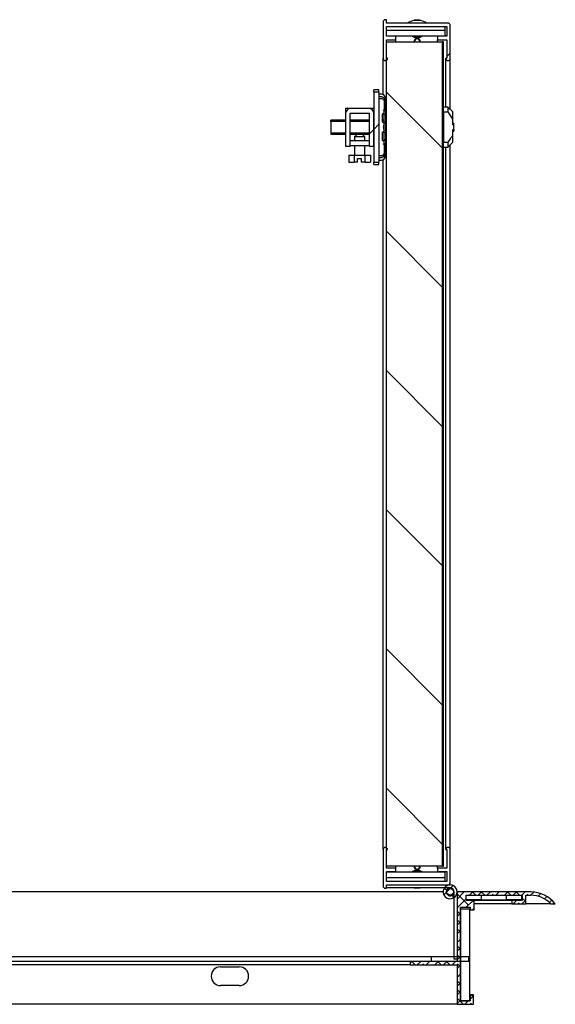
# Paper-space layout 'SHEET 2' of a CAD drawing. Units: inches. Extents: x 1 to 114, y 2 to 88.
# Drawn here: x 34 to 41, y 27 to 40 of the extents above; entities that cross this region are included whole.
import ezdxf

# ---------------------------------------------------------------- set-up
doc = ezdxf.new("R2010")
doc.units = ezdxf.units.IN
doc.header["$MEASUREMENT"] = 0

psp = doc.layouts.new('SHEET 2')

# ---------------------------------------------------------------- hatches: boundary and pattern name
at = {"linetype": 'Continuous', "lineweight": 18, "ltscale": 10.51}
h = psp.add_hatch(dxfattribs=at)
h.set_pattern_fill('ANSI32', scale=10.51, style=0)
edge = h.paths.add_edge_path(flags=0)
edge.add_line((38.8517, 40.1032), (38.8517, 40.1482))
edge.add_line((38.8517, 40.1482), (38.8377, 40.1482))
edge.add_arc((38.8377, 40.1172), 0.031, 90, 180)
edge.add_line((38.8067, 40.1172), (38.8067, 39.6332))
edge.add_arc((38.8367, 39.6332), 0.03, 180, 360)
edge.add_line((38.8667, 39.6332), (38.8517, 39.6332))
edge.add_line((38.8517, 39.6332), (38.8517, 39.8812))
edge.add_line((38.8517, 39.8812), (38.9767, 39.8812))
edge.add_line((38.9767, 39.8812), (38.9767, 39.9262))
edge.add_line((38.9767, 39.9262), (38.8517, 39.9262))
edge.add_line((38.8517, 39.9262), (38.8517, 40.0582))
edge.add_line((38.8517, 40.0582), (39.6587, 40.0582))
edge.add_line((39.6587, 40.0582), (39.6587, 39.9262))
edge.add_line((39.6587, 39.9262), (39.5337, 39.9262))
edge.add_line((39.5337, 39.9262), (39.5337, 39.8812))
edge.add_line((39.5337, 39.8812), (39.6587, 39.8812))
edge.add_line((39.6587, 39.8812), (39.6587, 39.6332))
edge.add_line((39.6587, 39.6332), (39.6437, 39.6332))
edge.add_arc((39.6737, 39.6332), 0.03, 180, 360)
edge.add_line((39.7037, 39.6332), (39.7037, 40.0722))
edge.add_arc((39.6727, 40.0722), 0.031, 0, 90)
edge.add_line((39.6727, 40.1032), (38.8517, 40.1032))
h = psp.add_hatch(dxfattribs=at)
h.set_pattern_fill('ANSI32', scale=10.51, angle=90, style=0)
h.paths.add_polyline_path([(38.8517, 39.9332), (39.6367, 39.9332), (39.6367, 40.0032), (38.8517, 40.0032)], flags=0)
h = psp.add_hatch(dxfattribs=at)
h.set_pattern_fill('ANSI31', scale=10.51, angle=90, style=0)
h.paths.add_polyline_path([(38.8517, 28.8532), (39.6017, 28.8532), (39.6017, 39.8532), (38.8517, 39.8532)], flags=0)
h = psp.add_hatch(dxfattribs=at)
h.set_pattern_fill('ANSI32', scale=10.51, style=0)
h.paths.add_polyline_path([(39.6017, 28.8532), (39.6117, 28.8532), (39.6117, 39.8532), (39.6017, 39.8532)], flags=0)
h = psp.add_hatch(dxfattribs=at)
h.set_pattern_fill('ANSI37', scale=10.51, angle=90, style=0)
h.paths.add_polyline_path([(38.7528, 38.2465441), (38.7528, 39.1823559), (38.6828, 39.1823559), (38.6828, 38.2465441)], flags=0)
h = psp.add_hatch(dxfattribs=at)
h.set_pattern_fill('ANSI31', scale=10.51, style=0)
edge = h.paths.add_edge_path(flags=0)
edge.add_line((38.7528, 39.1176075), (38.7528, 39.0978818))
edge.add_line((38.7528, 39.0978818), (38.7848, 39.0978818))
edge.add_spline(control_points=[(38.7848, 39.0978818), (38.7870166, 39.0978818), (38.789245, 39.0976471), (38.7914135, 39.0971878), (38.7949024, 39.0964486), (38.7983074, 39.0951027), (38.801375, 39.0932836), (38.8045375, 39.0914081), (38.8074224, 39.0889861), (38.8098538, 39.0862278), (38.8124658, 39.0832645), (38.8146205, 39.0798434), (38.816216, 39.0762297), (38.8179652, 39.0722677), (38.8190876, 39.0679781), (38.8195498, 39.0636719), (38.8197167, 39.0621166), (38.8198, 39.0605501), (38.8198, 39.0589858)], knot_values=[0.0035406823, 0.0035406823, 0.0035406823, 0.0035406823, 0.0037091616, 0.0037091616, 0.0037091616, 0.003980505, 0.003980505, 0.003980505, 0.0042601161, 0.0042601161, 0.0042601161, 0.0045605864, 0.0045605864, 0.0045605864, 0.0048902866, 0.0048902866, 0.0048902866, 0.0050088403, 0.0050088403, 0.0050088403, 0.0050088403], weights=[1, 1, 1, 1, 1, 1, 1, 1, 1, 1, 1, 1, 1, 1, 1, 1, 1, 1, 1], degree=3, periodic=0)
edge.add_line((38.8198, 39.0589858), (38.8198, 38.94445))
edge.add_line((38.8198, 38.94445), (38.8149705, 38.9327786))
edge.add_line((38.8149705, 38.9327786), (38.8344506, 38.9327786))
edge.add_line((38.8344506, 38.9327786), (38.8378, 38.9408729))
edge.add_line((38.8378, 38.9408729), (38.8378, 39.0589858))
edge.add_spline(control_points=[(38.8378, 39.0589858), (38.8378, 39.0625622), (38.8375116, 39.0661507), (38.8369324, 39.0696799), (38.8357211, 39.0770608), (38.8331769, 39.0843556), (38.8294222, 39.0908245), (38.8259202, 39.0968583), (38.8212415, 39.1023619), (38.8157652, 39.106684), (38.8108399, 39.1105712), (38.8051108, 39.11362), (38.7991115, 39.1154578), (38.7944991, 39.1168708), (38.789624, 39.1176075), (38.7848, 39.1176075)], knot_values=[0.0013402146, 0.0013402146, 0.0013402146, 0.0013402146, 0.0016117599, 0.0016117599, 0.0016117599, 0.0021828036, 0.0021828036, 0.0021828036, 0.0027154773, 0.0027154773, 0.0027154773, 0.0031937856, 0.0031937856, 0.0031937856, 0.0035606084, 0.0035606084, 0.0035606084, 0.0035606084], weights=[1, 1, 1, 1, 1, 1, 1, 1, 1, 1, 1, 1, 1, 1, 1, 1], degree=3, periodic=0)
edge.add_line((38.7848, 39.1176075), (38.7528, 39.1176075))
h = psp.add_hatch(dxfattribs=at)
h.set_pattern_fill('ANSI31', scale=10.51, style=0)
edge = h.paths.add_edge_path(flags=0)
edge.add_arc((38.3703, 38.89895), 0.0625, 90, 180)
edge.add_line((38.3078, 38.89895), (38.3078, 38.46145))
edge.add_line((38.3078, 38.46145), (38.3703, 38.46145))
edge.add_line((38.3703, 38.46145), (38.3703, 38.89895))
edge.add_line((38.3703, 38.89895), (38.6203, 38.89895))
edge.add_line((38.6203, 38.89895), (38.6203, 38.46145))
edge.add_line((38.6203, 38.46145), (38.6828, 38.46145))
edge.add_line((38.6828, 38.46145), (38.6828, 38.89895))
edge.add_arc((38.6203, 38.89895), 0.0625, 360, 450)
edge.add_line((38.6203, 38.96145), (38.3703, 38.96145))
h = psp.add_hatch(dxfattribs=at)
h.set_pattern_fill('ANSI31', scale=10.51, style=0)
h.paths.add_polyline_path([(38.799802, 38.8961214), (38.7990233, 38.8942395), (38.8185034, 38.8942395), (38.8192821, 38.8961214)], flags=0)
h = psp.add_hatch(dxfattribs=at)
h.set_pattern_fill('ANSI31', scale=10.51, angle=90, style=0)
edge = h.paths.add_edge_path(flags=0)
edge.add_line((39.7367, 38.68345), (39.7517, 38.68345))
edge.add_line((39.7517, 38.68345), (39.7517, 38.74545))
edge.add_line((39.7517, 38.74545), (39.7367, 38.74545))
edge.add_line((39.7367, 38.74545), (39.7367, 38.8201202))
edge.add_spline(control_points=[(39.7367, 38.8201202), (39.7215614, 38.8495607), (39.7029766, 38.877222), (39.6834192, 38.9039321), (39.681195, 38.9069696), (39.6789548, 38.9099954), (39.6767, 38.9130103)], knot_values=[0.0205953584, 0.0205953584, 0.0205953584, 0.0205953584, 0.0231388334, 0.0231388334, 0.0231388334, 0.0234266608, 0.0234266608, 0.0234266608, 0.0234266608], weights=[1, 1, 1, 1, 1, 1, 1], degree=3, periodic=0)
edge.add_line((39.6767, 38.9130103), (39.6117, 38.9130103))
edge.add_line((39.6117, 38.9130103), (39.6117, 38.5158897))
edge.add_line((39.6117, 38.5158897), (39.6767, 38.5158897))
edge.add_spline(control_points=[(39.6767, 38.5158897), (39.6910123, 38.5350271), (39.7047956, 38.5546057), (39.7173987, 38.5749095), (39.7242519, 38.58595), (39.7307576, 38.5972235), (39.7367, 38.6087798)], knot_values=[0.0121627625, 0.0121627625, 0.0121627625, 0.0121627625, 0.0139831803, 0.0139831803, 0.0139831803, 0.0149721988, 0.0149721988, 0.0149721988, 0.0149721988], weights=[1, 1, 1, 1, 1, 1, 1], degree=3, periodic=0)
edge.add_line((39.7367, 38.6087798), (39.7367, 38.68345))
h = psp.add_hatch(dxfattribs=at)
h.set_pattern_fill('ANSI31', scale=10.51, style=0)
h.paths.add_polyline_path([(38.7975586, 38.8869109), (38.7975586, 38.779508), (38.8170388, 38.779508), (38.8170388, 38.8869109)], flags=0)
h = psp.add_hatch(dxfattribs=at)
h.set_pattern_fill('ANSI31', scale=10.51, style=0)
h.paths.add_polyline_path([(38.7975586, 38.649392), (38.7975586, 38.5419891), (38.8170388, 38.5419891), (38.8170388, 38.649392)], flags=0)
h = psp.add_hatch(dxfattribs=at)
h.set_pattern_fill('ANSI31', scale=10.51, style=0)
edge = h.paths.add_edge_path(flags=0)
edge.add_spline(control_points=[(38.8198, 38.3699142), (38.8198, 38.3649986), (38.8189594, 38.3600078), (38.8172989, 38.3553812), (38.8156682, 38.3508376), (38.8131869, 38.3465045), (38.8100196, 38.3428616), (38.8080162, 38.3405574), (38.8057057, 38.338485), (38.803182, 38.3367662), (38.800151, 38.3347019), (38.7967371, 38.3331071), (38.7931986, 38.332144), (38.7904732, 38.3314021), (38.7876246, 38.3310182), (38.7848, 38.3310182)], knot_values=[0.0049375579, 0.0049375579, 0.0049375579, 0.0049375579, 0.0053127203, 0.0053127203, 0.0053127203, 0.0056816208, 0.0056816208, 0.0056816208, 0.0059126589, 0.0059126589, 0.0059126589, 0.0061920981, 0.0061920981, 0.0061920981, 0.0064073411, 0.0064073411, 0.0064073411, 0.0064073411], weights=[1, 1, 1, 1, 1, 1, 1, 1, 1, 1, 1, 1, 1, 1, 1, 1], degree=3, periodic=0)
edge.add_line((38.7848, 38.3310182), (38.7528, 38.3310182))
edge.add_line((38.7528, 38.3310182), (38.7528, 38.3112925))
edge.add_line((38.7528, 38.3112925), (38.7848, 38.3112925))
edge.add_spline(control_points=[(38.7848, 38.3112925), (38.7878018, 38.3112925), (38.7908162, 38.3115736), (38.7937666, 38.3121265), (38.7991175, 38.3131293), (38.8043629, 38.3150642), (38.8091034, 38.3177409), (38.8111293, 38.3188848), (38.8130814, 38.3201698), (38.8149358, 38.3215746), (38.8199747, 38.325392), (38.8243739, 38.3301892), (38.8278271, 38.3354844), (38.8312707, 38.3407648), (38.8338738, 38.3466744), (38.8355284, 38.3527574), (38.8370426, 38.3583239), (38.8378, 38.3641453), (38.8378, 38.3699142)], knot_values=[0.0081288376, 0.0081288376, 0.0081288376, 0.0081288376, 0.008355998, 0.008355998, 0.008355998, 0.0087687953, 0.0087687953, 0.0087687953, 0.0089432612, 0.0089432612, 0.0089432612, 0.0094249692, 0.0094249692, 0.0094249692, 0.0099044574, 0.0099044574, 0.0099044574, 0.010343365, 0.010343365, 0.010343365, 0.010343365], weights=[1, 1, 1, 1, 1, 1, 1, 1, 1, 1, 1, 1, 1, 1, 1, 1, 1, 1, 1], degree=3, periodic=0)
edge.add_line((38.8378, 38.3699142), (38.8378, 38.4880271))
edge.add_line((38.8378, 38.4880271), (38.8344506, 38.4961214))
edge.add_line((38.8344506, 38.4961214), (38.8149705, 38.4961214))
edge.add_line((38.8149705, 38.4961214), (38.8198, 38.48445))
edge.add_line((38.8198, 38.48445), (38.8198, 38.3699142))
h = psp.add_hatch(dxfattribs=at)
h.set_pattern_fill('ANSI31', scale=10.51, style=0)
h.paths.add_polyline_path([(38.8192821, 38.5327786), (38.8185034, 38.5346605), (38.7990233, 38.5346605), (38.799802, 38.5327786)], flags=0)
h = psp.add_hatch(dxfattribs=at)
h.set_pattern_fill('ANSI32', scale=10.51, style=0)
edge = h.paths.add_edge_path(flags=0)
edge.add_arc((38.8377, 28.5892), 0.031, 180, 270)
edge.add_line((38.8377, 28.5582), (38.8517, 28.5582))
edge.add_line((38.8517, 28.5582), (38.8517, 28.6032))
edge.add_line((38.8517, 28.6032), (39.6727, 28.6032))
edge.add_arc((39.6727, 28.6342), 0.031, 270, 360)
edge.add_line((39.7037, 28.6342), (39.7037, 29.0732))
edge.add_arc((39.6737, 29.0732), 0.03, 0, 180)
edge.add_line((39.6437, 29.0732), (39.6587, 29.0732))
edge.add_line((39.6587, 29.0732), (39.6587, 28.8252))
edge.add_line((39.6587, 28.8252), (39.5337, 28.8252))
edge.add_line((39.5337, 28.8252), (39.5337, 28.7802))
edge.add_line((39.5337, 28.7802), (39.6587, 28.7802))
edge.add_line((39.6587, 28.7802), (39.6587, 28.6482))
edge.add_line((39.6587, 28.6482), (38.8517, 28.6482))
edge.add_line((38.8517, 28.6482), (38.8517, 28.7802))
edge.add_line((38.8517, 28.7802), (38.9767, 28.7802))
edge.add_line((38.9767, 28.7802), (38.9767, 28.8252))
edge.add_line((38.9767, 28.8252), (38.8517, 28.8252))
edge.add_line((38.8517, 28.8252), (38.8517, 29.0732))
edge.add_line((38.8517, 29.0732), (38.8667, 29.0732))
edge.add_arc((38.8367, 29.0732), 0.03, 0, 180)
edge.add_line((38.8067, 29.0732), (38.8067, 28.5892))
h = psp.add_hatch(dxfattribs=at)
h.set_pattern_fill('ANSI32', scale=10.51, angle=90, style=0)
h.paths.add_polyline_path([(38.8517, 28.7032), (39.6367, 28.7032), (39.6367, 28.7732), (38.8517, 28.7732)], flags=0)
h = psp.add_hatch(dxfattribs=at)
h.set_pattern_fill('ANSI32', scale=10.51, angle=90, style=0)
edge = h.paths.add_edge_path(flags=0)
edge.add_arc((39.7017, 28.5107), 0.0525, -210, 90, ccw=False)
edge.add_line((39.6562337, 28.53695), (39.6215927, 28.55695))
edge.add_arc((39.7017, 28.5107), 0.0925, 150, 450)
edge.add_line((39.7017, 28.6032), (38.8517, 28.6032))
edge.add_line((38.8517, 28.6032), (38.8517, 28.5632))
edge.add_line((38.8517, 28.5632), (39.7017, 28.5632))
h = psp.add_hatch(dxfattribs=at)
h.set_pattern_fill('ANSI32', scale=10.51, style=0)
edge = h.paths.add_edge_path(flags=0)
edge.add_arc((39.7017, 28.5107), 0.0925, 0, 300)
edge.add_line((39.74795, 28.4305927), (39.72795, 28.4652337))
edge.add_arc((39.7017, 28.5107), 0.0525, 0, 300, ccw=False)
edge.add_line((39.7542, 28.5107), (39.7542, 27.6107))
edge.add_line((39.7542, 27.6107), (39.7942, 27.6107))
edge.add_line((39.7942, 27.6107), (39.7942, 28.5107))
h = psp.add_hatch(dxfattribs=at)
h.set_pattern_fill('ANSI32', scale=10.51, style=0)
edge = h.paths.add_edge_path(flags=0)
edge.add_arc((39.7017, 28.5107), 0.0455, 0, 360)
h = psp.add_hatch(dxfattribs=at)
h.set_pattern_fill('ANSI38', scale=0.656875, style=0)
edge = h.paths.add_edge_path(flags=0)
edge.add_arc((40.7772, 28.0957), 0.414, 37.82803015, 90)
edge.add_line((40.7772, 28.5097), (39.7942, 28.5097))
edge.add_line((39.7942, 28.5097), (39.7942, 27.5807))
edge.add_line((39.7942, 27.5807), (39.1692, 27.5807))
edge.add_line((39.1692, 27.5807), (39.1692, 27.5357))
edge.add_line((39.1692, 27.5357), (39.7942, 27.5357))
edge.add_line((39.7942, 27.5357), (39.7942, 27.0097))
edge.add_line((39.7942, 27.0097), (40.0142, 27.0097))
edge.add_line((40.0142, 27.0097), (40.0142, 27.1347))
edge.add_line((40.0142, 27.1347), (39.9692, 27.1347))
edge.add_line((39.9692, 27.1347), (39.9692, 27.0547))
edge.add_line((39.9692, 27.0547), (39.8392, 27.0547))
edge.add_line((39.8392, 27.0547), (39.8392, 28.3047))
edge.add_line((39.8392, 28.3047), (39.9692, 28.3047))
edge.add_line((39.9692, 28.3047), (39.9692, 28.2697))
edge.add_line((39.9692, 28.2697), (40.0242, 28.2697))
edge.add_line((40.0242, 28.2697), (40.0242, 28.3947))
edge.add_line((40.0242, 28.3947), (39.9142, 28.3947))
edge.add_line((39.9142, 28.3947), (39.9142, 28.4647))
edge.add_line((39.9142, 28.4647), (40.6642, 28.4647))
edge.add_line((40.6642, 28.4647), (40.6642, 28.3947))
edge.add_line((40.6642, 28.3947), (40.5242, 28.3947))
edge.add_line((40.5242, 28.3947), (40.5242, 28.3496035))
edge.add_line((40.5242, 28.3496035), (40.7092, 28.3496035))
edge.add_line((40.7092, 28.3496035), (40.7092, 28.4647))
edge.add_line((40.7092, 28.4647), (40.7772, 28.4647))
edge.add_arc((40.7772, 28.0957), 0.369, 43.47874478, 90, ccw=False)
edge.add_line((41.0449574, 28.3496035), (41.1042, 28.3496035))
h = psp.add_hatch(dxfattribs=at)
h.set_pattern_fill('ANSI32', scale=10.51, style=0)
h.paths.add_polyline_path([(39.8392, 28.2847), (39.8392, 27.0547), (39.9642, 27.0547), (39.9642, 28.2847)], flags=0)
h = psp.add_hatch(dxfattribs=at)
h.set_pattern_fill('ANSI34', scale=10.51, angle=90, style=0)
h.paths.add_polyline_path([(39.4517, 27.5807), (39.9517, 27.5807), (39.9517, 27.6432), (39.4517, 27.6432)], flags=0)

# ---------------------------------------------------------------- linework, layer by layer
at = {"color": 7, "linetype": 'Continuous', "lineweight": 25, "ltscale": 10.51}
for p, q in [((38.8067, 40.1172), (38.8067, 39.6332)), ((38.8517, 40.1482), (38.8377, 40.1482)), ((38.8517, 40.1032), (38.8517, 40.1482)), ((39.6727, 40.1032), (38.8517, 40.1032)), ((39.2205333, 40.1471078), (39.2205333, 40.1391299)), ((39.2205333, 40.1471078), (39.3038667, 40.1471078)), ((39.2622, 40.1391299), (39.2205333, 40.1391299)), ((39.3038667, 40.1391299), (39.2622, 40.1391299)), ((39.3038667, 40.1391299), (39.3038667, 40.1471078)), ((38.8517, 40.0582), (39.6587, 40.0582)), ((38.8517, 39.9262), (38.8517, 40.0582)), ((38.8517, 39.9332), (38.8517, 40.0032)), ((39.6367, 40.0032), (38.8517, 40.0032)), ((39.6367, 40.0032), (39.6367, 40.0582)), ((39.6367, 39.9332), (39.6367, 40.0032)), ((39.6587, 40.0582), (39.6587, 39.9262)), ((39.7037, 39.6332), (39.7037, 40.0722)), ((38.8517, 39.9332), (39.6367, 39.9332)), ((38.9767, 39.9262), (38.8517, 39.9262)), ((38.8517, 39.8812), (38.9767, 39.8812)), ((38.8517, 39.6332), (38.8517, 39.8812)), ((38.8517, 28.8532), (38.8517, 39.8532)), ((38.8517, 39.8532), (39.6017, 39.8532)), ((38.9767, 39.8812), (38.9767, 39.9262)), ((38.9767, 39.8532), (38.9767, 39.8812)), ((39.2205333, 39.9163489), (39.2205333, 39.9153214)), ((39.2205333, 39.9163489), (39.3038667, 39.9163489)), ((39.2205333, 39.9153214), (39.3038667, 39.9153214)), ((39.3038667, 39.9153214), (39.3038667, 39.9163489)), ((39.5337, 39.9262), (39.5337, 39.8812)), ((39.6587, 39.9262), (39.5337, 39.9262)), ((39.5337, 39.8812), (39.6587, 39.8812)), ((39.5337, 39.8532), (39.5337, 39.8812)), ((39.6017, 28.8532), (39.6017, 39.8532)), ((39.6117, 39.8532), (39.6017, 39.8532)), ((39.6117, 28.8532), (39.6117, 39.8532)), ((39.6367, 39.9332), (39.6367, 39.9262)), ((39.6587, 39.8812), (39.6587, 39.6332)), ((38.8067, 39.1497138), (38.8067, 39.6332)), ((38.8667, 39.6332), (38.8517, 39.6332)), ((39.6587, 39.6332), (39.6437, 39.6332)), ((39.6437, 38.97995), (39.6437, 39.6332)), ((39.7037, 38.9503994), (39.7037, 39.6332)), ((38.7528, 39.21445), (38.6828, 39.21445)), ((38.6828, 39.1823559), (38.6828, 39.21445)), ((38.6828, 39.1823559), (38.6828, 38.2465441)), ((38.7528, 39.1823559), (38.6828, 39.1823559)), ((38.7528, 39.1823559), (38.7528, 39.21445)), ((38.7528, 39.1823559), (38.7528, 38.2465441)), ((38.7848, 39.15445), (38.7528, 39.15445)), ((38.7528, 39.1176075), (38.7528, 39.0978818)), ((38.7848, 39.1176075), (38.7528, 39.1176075)), ((38.7528, 39.0978818), (38.7848, 39.0978818)), ((38.8198, 39.0589858), (38.8198, 38.94445)), ((38.8378, 39.100442), (38.8378, 39.059977)), ((38.8378, 38.9408729), (38.8378, 39.0589858)), ((38.3078, 38.96745), (38.3078, 38.89895)), ((38.3078, 38.96745), (38.3703, 38.96745)), ((38.3078, 38.89895), (38.3078, 38.46145)), ((38.3703, 38.96145), (38.3703, 38.96745)), ((38.6203, 38.96145), (38.3703, 38.96145)), ((38.3703, 38.89895), (38.6203, 38.89895)), ((38.3703, 38.46145), (38.3703, 38.89895)), ((38.6203, 38.96145), (38.6203, 38.96745)), ((38.6203, 38.96745), (38.6828, 38.96745)), ((38.6203, 38.89895), (38.6203, 38.46145)), ((38.6828, 38.46145), (38.6828, 38.89895)), ((38.7993585, 38.8915672), (38.7975586, 38.8869109)), ((38.7990233, 38.8942395), (38.799802, 38.8961214)), ((38.7990233, 38.8942395), (38.8185034, 38.8942395)), ((38.8188386, 38.8915672), (38.7993585, 38.8915672)), ((38.799802, 38.8961214), (38.8192821, 38.8961214)), ((38.8149705, 38.9327786), (38.8198, 38.94445)), ((38.8344506, 38.9327786), (38.8149705, 38.9327786)), ((38.8170388, 38.8869109), (38.8188386, 38.8915672)), ((38.8192821, 38.8961214), (38.8185034, 38.8942395)), ((38.8198, 38.91445), (38.8198, 38.9327786)), ((38.8378, 38.9408729), (38.8344506, 38.9327786)), ((38.8378, 38.9408729), (38.8378, 38.9002434)), ((38.8378, 38.9002434), (38.8378, 38.7729062)), ((39.6747, 38.97995), (39.6117, 38.97995)), ((39.6117, 38.9130103), (39.6117, 38.5158897)), ((39.6767, 38.9130103), (39.6117, 38.9130103)), ((39.6747, 38.9776989), (39.6747, 38.97995)), ((39.6767, 38.9776989), (39.6747, 38.9776989)), ((39.6767, 38.9130103), (39.6767, 38.9776989)), ((39.7367, 38.9170333), (39.6767, 38.9776989)), ((39.7367, 38.8209809), (39.7367, 38.9170333)), ((38.3078, 38.80795), (38.1117, 38.80795)), ((38.1117, 38.789668), (38.1117, 38.80795)), ((38.3078, 38.789668), (38.1117, 38.789668)), ((38.1117, 38.789668), (38.1117, 38.639232)), ((38.6203, 38.80795), (38.3703, 38.80795)), ((38.6203, 38.789668), (38.3703, 38.789668)), ((38.8170388, 38.8869109), (38.7975586, 38.8869109)), ((38.7975586, 38.779508), (38.7975586, 38.8869109)), ((38.7975586, 38.779508), (38.8170388, 38.779508)), ((38.8170388, 38.8869109), (38.8170388, 38.779508)), ((38.8517, 38.80795), (38.8378, 38.80795)), ((38.8517, 38.789668), (38.8378, 38.789668)), ((38.8378, 38.75845), (38.8378, 38.7729062)), ((39.7367, 38.74545), (39.7367, 38.8201202)), ((39.7367, 38.7687209), (39.7517, 38.7687209)), ((39.7517, 38.74545), (39.7517, 38.7687209)), ((38.1117, 38.639232), (38.3078, 38.639232)), ((38.1117, 38.639232), (38.1117, 38.62095)), ((38.3703, 38.639232), (38.6203, 38.639232)), ((38.8170388, 38.649392), (38.7975586, 38.649392)), ((38.7975586, 38.5419891), (38.7975586, 38.649392)), ((38.8170388, 38.649392), (38.8170388, 38.5419891)), ((38.8198, 38.67045), (38.8198, 38.75845)), ((38.8378, 38.75845), (38.8378, 38.67045)), ((38.8378, 38.6559938), (38.8378, 38.67045)), ((38.8378, 38.6559938), (38.8378, 38.5286566)), ((38.8378, 38.639232), (38.8517, 38.639232)), ((39.7517, 38.74545), (39.7367, 38.74545)), ((39.7367, 38.68345), (39.7517, 38.68345)), ((39.7367, 38.6087798), (39.7367, 38.68345)), ((39.7367, 38.6601791), (39.7517, 38.6601791)), ((39.7517, 38.68345), (39.7517, 38.74545)), ((39.7517, 38.68345), (39.7517, 38.6601791)), ((38.1117, 38.62095), (38.3078, 38.62095)), ((38.3703, 38.62095), (38.6203, 38.62095)), ((38.6203, 38.52995), (38.3703, 38.52995)), ((38.4613, 38.62095), (38.4267, 38.58635)), ((38.4267, 38.58635), (38.4267, 38.52995)), ((38.5639, 38.58635), (38.4267, 38.58635)), ((38.5639, 38.58635), (38.5293, 38.62095)), ((38.5639, 38.52995), (38.5639, 38.58635)), ((38.7975586, 38.5419891), (38.7993585, 38.5373328)), ((38.7975586, 38.5419891), (38.8170388, 38.5419891)), ((38.799802, 38.5327786), (38.7990233, 38.5346605)), ((38.8185034, 38.5346605), (38.7990233, 38.5346605)), ((38.7993585, 38.5373328), (38.8188386, 38.5373328)), ((38.8192821, 38.5327786), (38.799802, 38.5327786)), ((38.8149705, 38.4961214), (38.8344506, 38.4961214)), ((38.8198, 38.48445), (38.8149705, 38.4961214)), ((38.8188386, 38.5373328), (38.8170388, 38.5419891)), ((38.8185034, 38.5346605), (38.8192821, 38.5327786)), ((38.8198, 38.4961214), (38.8198, 38.51445)), ((38.8344506, 38.4961214), (38.8378, 38.4880271)), ((38.8378, 38.62095), (38.8517, 38.62095)), ((38.8378, 38.5286566), (38.8378, 38.4880271)), ((39.6117, 38.5158897), (39.6767, 38.5158897)), ((39.6767, 38.4512011), (39.6767, 38.5158897)), ((39.6767, 38.4512011), (39.7367, 38.5118667)), ((39.7367, 38.5118667), (39.7367, 38.6087798)), ((38.3078, 38.46145), (38.3703, 38.46145)), ((38.3703, 38.46745), (38.6203, 38.46745)), ((38.4267, 38.46745), (38.4267, 38.34245)), ((38.5639, 38.34245), (38.5639, 38.46745)), ((38.6203, 38.46145), (38.6828, 38.46145)), ((38.8198, 38.48445), (38.8198, 38.3699142)), ((38.8378, 38.3699142), (38.8378, 38.4880271)), ((38.8378, 38.3657762), (38.8378, 38.328458)), ((39.6117, 38.44895), (39.6747, 38.44895)), ((39.6437, 29.0732), (39.6437, 38.44895)), ((39.6747, 38.4512011), (39.6767, 38.4512011)), ((39.6747, 38.44895), (39.6747, 38.4512011)), ((39.7037, 29.0732), (39.7037, 38.4785006)), ((38.3509624, 38.34245), (38.3509624, 38.2487)), ((38.3509624, 38.34245), (38.4231312, 38.34245)), ((38.3509624, 38.2487), (38.4231312, 38.2487)), ((38.4231312, 38.34245), (38.4231312, 38.2487)), ((38.4231312, 38.34245), (38.5674688, 38.34245)), ((38.46786, 38.2487), (38.4231312, 38.2487)), ((38.46786, 38.2947), (38.51586, 38.2947)), ((38.46786, 38.2487), (38.46786, 38.2947)), ((38.51586, 38.2947), (38.51586, 38.2487)), ((38.5674688, 38.2487), (38.51586, 38.2487)), ((38.5674688, 38.2487), (38.5674688, 38.34245)), ((38.5674688, 38.34245), (38.6396375, 38.34245)), ((38.5674688, 38.2487), (38.6396375, 38.2487)), ((38.6396375, 38.34245), (38.6396375, 38.2487)), ((38.6828, 38.2465441), (38.7528, 38.2465441)), ((38.6828, 38.21445), (38.6828, 38.2465441)), ((38.7848, 38.3310182), (38.7528, 38.3310182)), ((38.7528, 38.3310182), (38.7528, 38.3112925)), ((38.7528, 38.3112925), (38.7848, 38.3112925)), ((38.7528, 38.27445), (38.7848, 38.27445)), ((38.7528, 38.21445), (38.7528, 38.2465441)), ((38.8067, 29.0732), (38.8067, 38.2791862)), ((38.6828, 38.21445), (38.7528, 38.21445)), ((38.8067, 29.0732), (38.8067, 28.5892)), ((38.8517, 28.8252), (38.8517, 29.0732)), ((38.8517, 29.0732), (38.8667, 29.0732)), ((39.6437, 29.0732), (39.6587, 29.0732)), ((39.6587, 29.0732), (39.6587, 28.8252)), ((39.7037, 28.6342), (39.7037, 29.0732)), ((39.6017, 28.8532), (38.8517, 28.8532)), ((38.9767, 28.8252), (38.8517, 28.8252)), ((38.8517, 28.6482), (38.8517, 28.7802)), ((38.8517, 28.7802), (38.9767, 28.7802)), ((38.9767, 28.8252), (38.9767, 28.8532)), ((38.9767, 28.7802), (38.9767, 28.8252)), ((39.2205333, 28.7910786), (39.2205333, 28.7900511)), ((39.3038667, 28.7910786), (39.2205333, 28.7910786)), ((39.3038667, 28.7900511), (39.2205333, 28.7900511)), ((39.3038667, 28.7900511), (39.3038667, 28.7910786)), ((39.5337, 28.8252), (39.5337, 28.8532)), ((39.6587, 28.8252), (39.5337, 28.8252)), ((39.5337, 28.8252), (39.5337, 28.7802)), ((39.5337, 28.7802), (39.6587, 28.7802)), ((39.6017, 28.8532), (39.6117, 28.8532)), ((39.6367, 28.7802), (39.6367, 28.7732)), ((39.6587, 28.7802), (39.6587, 28.6482)), ((38.8517, 28.7032), (38.8517, 28.7732)), ((39.6367, 28.7732), (38.8517, 28.7732)), ((38.8517, 28.7032), (39.6367, 28.7032)), ((39.6587, 28.6482), (38.8517, 28.6482)), ((39.6367, 28.7032), (39.6367, 28.7732)), ((39.6367, 28.6482), (39.6367, 28.7032)), ((38.8377, 28.5582), (38.8517, 28.5582)), ((38.8517, 28.5632), (38.8517, 28.6032)), ((38.8517, 28.6032), (39.7017, 28.6032)), ((38.8517, 28.5582), (38.8517, 28.6032)), ((38.8517, 28.6032), (39.6727, 28.6032)), ((39.7017, 28.5632), (38.8517, 28.5632)), ((39.2205333, 28.5632), (39.2205333, 28.5592922)), ((39.3038667, 28.5592922), (39.2205333, 28.5592922)), ((39.3038667, 28.5592922), (39.3038667, 28.5632)), ((39.6215927, 28.55695), (39.6562337, 28.53695)), ((39.7542, 27.6107), (39.7542, 28.5107)), ((39.7942, 28.5107), (39.7942, 27.6107)), ((39.6092054, 28.5097), (16.4191946, 28.5097)), ((39.656211, 28.5097), (39.6492095, 28.5097)), ((39.72795, 28.4652337), (39.74795, 28.4305927)), ((39.7541905, 28.5097), (39.747189, 28.5097)), ((40.7772, 28.5097), (39.7942, 28.5097)), ((39.7942, 28.5097), (39.7942, 27.5807)), ((39.9142, 28.4647), (40.6642, 28.4647)), ((39.9142, 28.3947), (39.9142, 28.4647)), ((40.1142, 28.4047), (39.9142, 28.4047)), ((40.0242, 28.3947), (39.9142, 28.3947)), ((40.0242, 28.2697), (40.0242, 28.3947)), ((40.5242, 28.3947), (40.0242, 28.3947)), ((40.1142, 28.4647), (40.1142, 28.4047)), ((40.1142, 28.4047), (40.4542, 28.4047)), ((40.4542, 28.4047), (40.4542, 28.4647)), ((40.6542, 28.4047), (40.4542, 28.4047)), ((40.6642, 28.3947), (40.5242, 28.3947)), ((40.5242, 28.3947), (40.5242, 28.3496035)), ((40.6542, 28.4647), (40.6542, 28.4047)), ((40.6642, 28.4647), (40.6642, 28.3947)), ((40.7092, 28.3496035), (40.7092, 28.4647)), ((40.7092, 28.4647), (40.7772, 28.4647)), ((39.8392, 28.3047), (39.9692, 28.3047)), ((39.8392, 27.0547), (39.8392, 28.3047)), ((39.8392, 28.2847), (39.9642, 28.2847)), ((39.8392, 28.2847), (39.8392, 27.0547)), ((39.9642, 27.0547), (39.9642, 28.2847)), ((39.9692, 28.2697), (39.9642, 28.2697)), ((39.9692, 28.3047), (39.9692, 28.2697)), ((39.9692, 28.2697), (40.0242, 28.2697)), ((40.5242, 28.3496035), (40.0242, 28.3496035)), ((40.5242, 28.3496035), (40.7092, 28.3496035)), ((41.0449574, 28.3496035), (40.7092, 28.3496035)), ((41.0449574, 28.3496035), (41.1042, 28.3496035)), ((39.4517, 27.6432), (16.5767, 27.6432)), ((39.4517, 27.5807), (39.4517, 27.6432)), ((39.9517, 27.6432), (39.4517, 27.6432)), ((39.7942, 27.6107), (39.7542, 27.6107)), ((39.9517, 27.5807), (39.9517, 27.6432)), ((39.1692, 27.5807), (16.8592, 27.5807)), ((39.1692, 27.5357), (16.8592, 27.5357)), ((36.6392, 27.5097), (36.8892, 27.5097)), ((39.7942, 27.5807), (39.1692, 27.5807)), ((39.1692, 27.5807), (39.1692, 27.5357)), ((39.1692, 27.5357), (39.7942, 27.5357)), ((39.9517, 27.5807), (39.4517, 27.5807)), ((39.7942, 27.5357), (39.7942, 27.0097)), ((36.8892, 27.2597), (36.6392, 27.2597)), ((39.9692, 27.1347), (39.9642, 27.1347)), ((40.0142, 27.1347), (39.9692, 27.1347)), ((39.9692, 27.1347), (39.9692, 27.0547)), ((40.0142, 27.0097), (40.0142, 27.1347)), ((39.7942, 27.0097), (16.2342, 27.0097)), ((39.7942, 27.0097), (40.0142, 27.0097)), ((39.8392, 27.0547), (39.9642, 27.0547)), ((39.9692, 27.0547), (39.8392, 27.0547))]:
    psp.add_line(p, q, dxfattribs=at)
at = {"color": 7, "linetype": 'Continuous', "lineweight": 25, "ltscale": 110.4601}
psp.add_circle((39.7017, 28.5107), 0.0455, dxfattribs=at)
for centre, radius, start, end in [((38.8377, 40.1172), 0.031, 90, 180), ((39.2622, 39.9278875), 0.2153125, 101.15811407, 125.48934325), ((39.2622, 39.9278875), 0.2153125, 54.51065675, 78.84188593), ((39.6727, 40.0722), 0.031, 0, 90), ((39.2622, 40.0342), 0.125, 233.90098374, 250.52877937), ((39.2622, 39.8532), 0.0416667, 360, 180), ((39.2622, 40.0342), 0.125, 251.99492465, 288.00507535), ((39.2622, 39.8532), 0.0386377, 0, 180), ((39.2622, 40.0342), 0.125, 289.47122063, 306.09901626), ((38.8367, 39.6332), 0.03, 180, 0), ((39.6737, 39.6332), 0.03, 180, 0), ((38.7848, 39.10145), 0.053, 19.423962, 90), ((38.3703, 38.89895), 0.0625, 90, 180), ((38.6203, 38.89895), 0.0625, 360, 90), ((38.7848, 38.32745), 0.053, 270, 340.6015688), ((38.8367, 29.0732), 0.03, 0, 180), ((39.6737, 29.0732), 0.03, 0, 180), ((39.2622, 28.6722), 0.125, 109.47122063, 126.09901626), ((39.2622, 28.8532), 0.0416667, 180, 360), ((39.2622, 28.8532), 0.0386377, 180, 0), ((39.2622, 28.6722), 0.125, 71.99492465, 108.00507535), ((39.2622, 28.6722), 0.125, 53.90098374, 70.52877937), ((38.8377, 28.5892), 0.031, 180, 270), ((39.7017, 28.5107), 0.0925, 0, 300), ((39.7017, 28.5107), 0.0925, 150, 90), ((39.7017, 28.5107), 0.0525, 0, 300), ((39.7017, 28.5107), 0.0525, 150, 90), ((39.6727, 28.6342), 0.031, 270, 0), ((40.7772, 28.0957), 0.414, 37.82803015, 90), ((40.7772, 28.0957), 0.369, 43.47874478, 90), ((36.6392, 27.3847), 0.125, 90, 270), ((36.8892, 27.3847), 0.125, 270, 90)]:
    psp.add_arc(centre, radius, start, end, dxfattribs=at)
for centre, major_axis, start_param, end_param in [((38.8073862, 38.91445), (0, 0.03), 3.8448163638, 4.7123889804), ((38.8268664, 38.91445), (0, 0.03), 2.4383689434, 4.2190668614), ((38.8069724, 38.75845), (0, 0.031), 4.7123889929, 5.4591822016), ((38.8264526, 38.75845), (0, 0.031), 5.1975265101, 7.1071884128), ((38.8069724, 38.67045), (0, 0.031), 3.9655957592, 4.7123889715), ((38.8264526, 38.67045), (0, 0.031), 2.317589548, 4.2272514507), ((38.8073862, 38.51445), (0, 0.03), 4.7123889804, 5.579961597), ((38.8268664, 38.51445), (0, 0.03), 5.2057110994, 6.9864090174)]:
    psp.add_ellipse(centre, major_axis=major_axis, ratio=0.4137931034, start_param=start_param, end_param=end_param, dxfattribs=at)
at = {"color": 7, "linetype": 'Continuous', "lineweight": 25, "ltscale": 10.51}
for points, knots in [([(38.8378, 39.0589858), (38.8376267, 39.0625626), (38.8370908, 39.0736199), (38.8307993, 39.0910879), (38.8171303, 39.107148), (38.8007722, 39.1161914), (38.7896391, 39.1171784), (38.7848, 39.1176075)], [0, 0, 0, 0, 0.122769878, 0.3795268376, 0.6190126347, 0.8344024042, 1, 1, 1, 1]), ([(38.7848, 39.0978818), (38.7870197, 39.0977429), (38.7928107, 39.0973807), (38.8017769, 39.0936985), (38.8104915, 39.0864228), (38.8169346, 39.0761361), (38.8195564, 39.066445), (38.8197489, 39.06055), (38.8198, 39.0589858)], [0, 0, 0, 0, 0.1148177499, 0.2995557992, 0.4900144192, 0.6946336553, 0.918973691, 1, 1, 1, 1]), ([(38.8347502, 39.1191435), (38.8349605, 39.1186567), (38.8351882, 39.1181295), (38.8356406, 39.1161441), (38.8356754, 39.1159914)], [0, 0, 0, 0, 0.9230795813, 1, 1, 1, 1]), ([(38.8378, 39.100442), (38.8376516, 39.1033879), (38.837355, 39.1092731), (38.8358687, 39.1155713), (38.8347439, 39.1191862), (38.8347717, 39.1190863), (38.834782, 39.1190491)], [0, 0, 0, 0, 0.2735324851, 0.5464555507, 0.8311308073, 1, 1, 1, 1]), ([(39.7367, 38.8201202), (39.7198081, 38.8486538), (39.7009952, 38.8804323), (39.678951, 38.9099919), (39.6767, 38.9130103)], [0, 0, 0, 0, 0.8978893287, 1, 1, 1, 1]), ([(38.8198, 38.6865363), (38.8195939, 38.6879742), (38.8191827, 38.6908433), (38.8169379, 38.6982483), (38.814986, 38.7073504), (38.8146019, 38.7173603), (38.815959, 38.7265795), (38.8180789, 38.7346058), (38.8196147, 38.7398246), (38.819759, 38.7418015), (38.8198, 38.7423637)], [0, 0, 0, 0, 0.1311984093, 0.2617847145, 0.4048825218, 0.5440212908, 0.6676324737, 0.7978491322, 0.9425069945, 1, 1, 1, 1]), ([(39.6767, 38.5158897), (39.690828, 38.5352101), (39.7126384, 38.5650364), (39.7304323, 38.5973854), (39.7367, 38.6087798)], [0, 0, 0, 0, 0.6477650186, 1, 1, 1, 1]), ([(38.7848, 38.3112925), (38.787804, 38.3114589), (38.796256, 38.311927), (38.8065787, 38.315905), (38.8183733, 38.3236385), (38.8286479, 38.3349151), (38.8364478, 38.3520189), (38.8373628, 38.364128), (38.8378, 38.3699142)], [0, 0, 0, 0, 0.1029174025, 0.2895693421, 0.3693353493, 0.5860755689, 0.8022122421, 1, 1, 1, 1]), ([(38.8198, 38.3699142), (38.819324, 38.3649755), (38.8183806, 38.3551869), (38.8116042, 38.3437903), (38.8029692, 38.3360487), (38.7941379, 38.3317549), (38.7876311, 38.3312416), (38.7848, 38.3310182)], [0, 0, 0, 0, 0.2548505172, 0.5051277715, 0.6634299788, 0.8535578497, 1, 1, 1, 1]), ([(38.8347821, 38.309851), (38.8347486, 38.309749), (38.8346337, 38.3093994), (38.8355461, 38.3121577), (38.8369312, 38.317737), (38.8377469, 38.3239223), (38.8377919, 38.3277625), (38.8378, 38.328458)], [0, 0, 0, 0, 0.1100341462, 0.3772479441, 0.6515779046, 0.9368941244, 1, 1, 1, 1])]:
    psp.add_open_spline(points, degree=3, knots=knots, dxfattribs=at)

doc.saveas('drawing.dxf')
